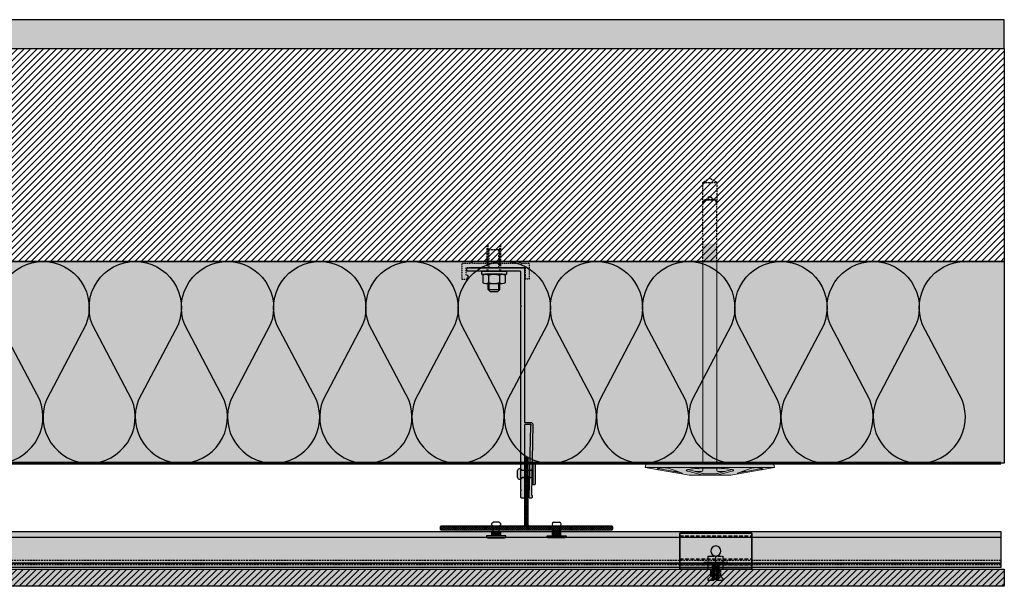
# Model space of a CAD drawing. Units: millimetres. Extents: x -2182 to 10797, y -10604 to -2345.
# Drawn here: x -129 to 555, y -4922 to -4528 of the extents above; entities that cross this region are included whole.
import ezdxf

# ---------------------------------------------------------------- set-up
doc = ezdxf.new("R2010")
doc.units = ezdxf.units.MM
for name, pattern in [('AUSGEZOGEN', [0]), ('NASCOSTA', [0.375, 0.25, -0.125]), ('VERDECKT2_S2', [0.003, 0.002, -0.001])]:
    doc.linetypes.add(name, pattern=pattern)
for name, color, linetype in [('LPT.ISOLANTE', 5, 'Continuous'), ('LPT.LAYOUT', 6, 'Continuous'), ('LPT.PROFILI', 3, 'Continuous'), ('LPT.PROIEZIONI', 1, 'Continuous'), ('LPT.RIVESTIMENTI', 251, 'Continuous'), ('LPT.STAFFE', 1, 'Continuous'), ('LPT.VITERIE', 6, 'Continuous')]:
    doc.layers.add(name, color=color, linetype=linetype)
doc.layers.add('LPT.RETINI', color=7, linetype='Continuous', true_color=0xf4c9a4)

# ---------------------------------------------------------------- blocks, each defined once
blk = doc.blocks.new('*U20')
at = {"layer": 'LPT.STAFFE', "true_color": 0xffffff}
h = blk.add_hatch(color=7, dxfattribs=at)
edge = h.paths.add_edge_path()
edge.add_line((-20, -107.5), (-24.28, -107.5))
edge.add_arc((-24.28, -109), 1.5, 90, 178.06424)
edge.add_line((-25.78, -108.95), (-24.82, -157.61))
edge.add_arc((-25.32, -157.62), 0.5, -58.70333, 1.29667, ccw=False)
edge.add_arc((-24.8, -158.47), 0.5, 121.29667, 181.29667)
edge.add_line((-25.3, -158.48), (-25.27, -159.49))
edge.add_arc((-24.77, -159.47), 0.5, 181.29667, 268.5)
edge.add_line((-24.79, -159.97), (-23.79, -160))
edge.add_arc((-23.77, -159.5), 0.5, 268.5, 361.29667)
edge.add_line((-23.27, -159.49), (-24.27, -109.66))
edge.add_arc((-24.08, -109.2), 0.5, 23.32945, 248.57511, ccw=False)
edge.add_line((-23.62, -109), (-20.5, -109))
edge.add_arc((-20.5, -109.5), 0.5, 0, 90, ccw=False)
edge.add_line((-20, -109.5), (-20, -159.5))
edge.add_arc((-19.5, -159.5), 0.5, 180, 270)
edge.add_line((-19.5, -160), (-18, -160))
edge.add_arc((-18, -159.5), 0.5, 270, 360)
edge.add_line((-17.5, -159.5), (-17.5, -154.72))
edge.add_line((-17.5, -154.72), (-17.81, -154.41))
edge.add_line((-17.81, -154.41), (-17.5, -154.1))
edge.add_line((-17.5, -154.1), (-17.5, -26.92))
edge.add_line((-17.5, -26.92), (-17.81, -26.61))
edge.add_line((-17.81, -26.61), (-17.5, -26.3))
edge.add_line((-17.5, -26.3), (-17.5, -3))
edge.add_arc((-17, -3), 0.5, 89.9998, 180, ccw=False)
edge.add_line((-17, -2.5), (19.49, -2.5))
edge.add_arc((19.5, -2), 0.5, 268.70333, 361.5)
edge.add_line((20, -1.99), (20, -0.51))
edge.add_arc((19.5, -0.5), 0.5, 358.5, 451.29667)
edge.add_line((19.49, 0), (-19.49, 0))
edge.add_arc((-19.5, -0.5), 0.5, 88.70333, 181.5)
edge.add_line((-20, -0.51), (-20, -107.5))
at = {"layer": 'LPT.STAFFE'}
for p, q in [((-23.65, -140.62), (-25.15, -140.62)), ((-17.5, -140.62), (-20, -140.62)), ((-23.55, -145.62), (-25.05, -145.62)), ((-17.5, -145.62), (-20, -145.62))]:
    blk.add_line(p, q, dxfattribs=at)
blk.add_lwpolyline([(-20, -107.5), (-24.28, -107.5, 0.404352), (-25.78, -108.95), (-24.82, -157.61, -0.267949), (-25.06, -158.05, 0.267949), (-25.3, -158.48), (-25.27, -159.49, 0.399988), (-24.79, -159.97), (-23.79, -160, 0.428583), (-23.27, -159.49), (-24.27, -109.66, -1.500084), (-23.62, -109), (-20.5, -109, -0.414214), (-20, -109.5), (-20, -159.5, 0.414214), (-19.5, -160), (-18, -160, 0.414214), (-17.5, -159.5), (-17.5, -154.72), (-17.81, -154.41), (-17.5, -154.1), (-17.5, -26.92), (-17.81, -26.61), (-17.5, -26.3), (-17.5, -3, -0.414215), (-17, -2.5), (19.49, -2.5, 0.428583), (20, -1.99), (20, -0.51, 0.428583), (19.49, 0), (-19.49, 0, 0.428583), (-20, -0.51)], format="xyb", close=True, dxfattribs=at)
for centre, start, end in [((-19.5, -159.5), 178.70333, 271.5), ((-18, -159.5), 268.5, 1.29667)]:
    blk.add_arc(centre, 0.5, start, end, dxfattribs=at)
blk = doc.blocks.new('LPT.TERMOSTOP')
at = {"layer": 'LPT.STAFFE', "true_color": 0xffffff}
h = blk.add_hatch(color=7, dxfattribs=at)
h.paths.add_polyline_path([(2653.95, -5283.71), (2694.95, -5283.71), (2694.95, -5278.21), (2693.31, -5278.21), (2694.85, -5275.63), (2697.92, -5275.63), (2697.92, -5286.68), (2691.95, -5286.68), (2691.24, -5288.01), (2690.54, -5286.68), (2658.64, -5286.68), (2657.75, -5288.28), (2656.95, -5286.68), (2650.98, -5286.68), (2650.98, -5275.85), (2653.95, -5275.85), (2653.95, -5278.38)])
h.paths.add_polyline_path([(2692.49, -5283.71), (2655.07, -5283.71)], flags=17)
edge = h.paths.add_edge_path(flags=16)
edge.add_line((2655.07, -5283.71), (2692.49, -5283.71))
at = {"layer": 'LPT.STAFFE', "linetype": 'VERDECKT2_S2'}
for p, q in [((2653.95, -5275.85), (2650.98, -5275.85)), ((2650.98, -5275.85), (2650.98, -5286.68)), ((2653.95, -5278.38), (2653.95, -5275.85)), ((2653.95, -5283.71), (2653.95, -5278.38)), ((2653.95, -5278.38), (2653.95, -5278.38)), ((2694.85, -5275.63), (2693.31, -5278.21)), ((2693.31, -5278.21), (2694.95, -5278.21)), ((2697.92, -5275.63), (2694.85, -5275.63)), ((2694.95, -5278.21), (2694.95, -5283.71)), ((2697.92, -5286.68), (2697.92, -5275.63)), ((2650.98, -5286.68), (2656.95, -5286.68)), ((2653.95, -5283.71), (2694.95, -5283.71)), ((2658.64, -5286.68), (2690.54, -5286.68)), ((2691.95, -5286.68), (2697.92, -5286.68))]:
    blk.add_line(p, q, dxfattribs=at)
at = {"layer": 'LPT.STAFFE', "linetype": 'AUSGEZOGEN'}
for p, q in [((2655.07, -5283.71), (2692.49, -5283.71)), ((2655.07, -5283.71), (2692.49, -5283.71)), ((2692.49, -5283.71), (2655.07, -5283.71)), ((2656.95, -5286.68), (2657.75, -5288.28)), ((2657.75, -5288.28), (2658.64, -5286.68)), ((2690.54, -5286.68), (2691.24, -5288.01)), ((2691.24, -5288.01), (2691.95, -5286.68))]:
    blk.add_line(p, q, dxfattribs=at)
blk = doc.blocks.new('LPT.RIVETTO')
at = {"layer": 'LPT.PROFILI', "true_color": 0xffffff}
h = blk.add_hatch(color=7, dxfattribs=at)
h.paths.add_polyline_path([(1766.97, -4972.08, 0.353485), (1765.64, -4970.44), (1760.64, -4970.44, 0.353485), (1759.32, -4972.08, 0.353485), (1760.64, -4973.72), (1760.64, -4981.82), (1765.64, -4981.82), (1765.64, -4973.72, 0.353485)])
h.paths.add_polyline_path([(1771.14, -4982.32), (1771.14, -4981.82), (1755.14, -4981.82), (1755.14, -4982.32, 0.414214), (1756.14, -4983.32), (1770.14, -4983.32, 0.414214)])
at = {"layer": 'LPT.VITERIE', "color": 3, "linetype": 'Continuous'}
for p, q in [((1760.64, -4981.82), (1760.64, -4973.72)), ((1765.64, -4981.82), (1765.64, -4973.72))]:
    blk.add_line(p, q, dxfattribs=at)
blk.add_lwpolyline([(1760.64, -4970.44), (1765.64, -4970.44)], dxfattribs=at)
blk.add_lwpolyline([(1755.14, -4982.32), (1755.14, -4981.82), (1771.14, -4981.82), (1771.14, -4982.32, -0.414214), (1770.14, -4983.32), (1756.14, -4983.32, -0.414214)], format="xyb", close=True, dxfattribs=at)
for centre, start, end in [((1761, -4972.08), 102.12904, 180.00005), ((1761, -4972.08), 180.00005, 257.87107), ((1765.29, -4972.08), 0.00005, 77.87107), ((1765.29, -4972.08), 282.12904, 0.00005)]:
    blk.add_arc(centre, 1.68, start, end, dxfattribs=at)
blk = doc.blocks.new('A$C21D53543')
at = {"layer": 'LPT.LAYOUT', "true_color": 0xffffff}
h = blk.add_hatch(color=7, dxfattribs=at)
h.dxf.hatch_style = 1
h.paths.add_polyline_path([(48.7, 162.7), (49.85, 160.7)])
h.paths.add_polyline_path([(41.3, 162.7), (40.15, 160.7)])
h.paths.add_polyline_path([(41.3, 162.7), (48.7, 162.7)])
h.paths.add_polyline_path([(45.5, 165), (47.8, 162.7)])
h.paths.add_polyline_path([(44.5, 165), (42.2, 162.7)])
h.paths.add_polyline_path([(44.5, 165), (45.5, 165)])
edge = h.paths.add_edge_path()
edge.add_line((49.85, 8.38), (49.85, 160.7))
edge.add_line((40.15, 160.7), (40.15, 8.38))
edge.add_line((49.85, 120), (40.15, 120))
at = {"layer": 'LPT.VITERIE', "true_color": 0xffffff}
h = blk.add_hatch(color=7, dxfattribs=at)
h.dxf.hatch_style = 1
h.paths.add_polyline_path([(49.85, 148.38), (40.15, 148.38), (40.15, 8.38), (45, 8.38), (49.85, 8.38)])
h = blk.add_hatch(color=7, dxfattribs=at)
h.dxf.hatch_style = 1
h.paths.add_polyline_path([(89.2, 8.38), (45, 8.38), (0.8, 8.38), (0, 5.38), (9.71, 3.67), (9.44, 3.72), (9.2, 3.78), (8.99, 3.85), (8.81, 3.92), (8.68, 3.99), (8.58, 4.07), (8.52, 4.15), (8.5, 4.24), (8.52, 4.32), (8.58, 4.4), (8.68, 4.49), (8.82, 4.57), (8.99, 4.65), (9.2, 4.73), (9.44, 4.81), (9.72, 4.88), (10.02, 4.95), (10.34, 5.01), (10.69, 5.06), (11.06, 5.11), (11.44, 5.15), (11.83, 5.18), (12.23, 5.2), (12.64, 5.22), (13.04, 5.23), (13.44, 5.23), (13.83, 5.22), (14.21, 5.2), (14.58, 5.18), (14.92, 5.15), (15.25, 5.11), (15.55, 5.06), (15.82, 5), (16.05, 4.94), (16.26, 4.88), (25.65, 1.46, -0.916331), (25.5, 0.88), (30.5, 0), (40.15, 0), (30.5, 2.59), (29.81, 2.72), (29.27, 2.87), (28.88, 3.02), (28.65, 3.17), (28.57, 3.32), (28.65, 3.47), (28.89, 3.62), (29.29, 3.77), (29.83, 3.92), (30.52, 4.05), (31.35, 4.19), (32.31, 4.31), (33.39, 4.42), (34.59, 4.52), (35.88, 4.62), (37.26, 4.69), (38.72, 4.76), (40.24, 4.81), (41.8, 4.85), (45, 4.89), (48.2, 4.85), (49.76, 4.81), (51.28, 4.76), (52.74, 4.69), (54.12, 4.62), (55.41, 4.52), (56.61, 4.42), (57.69, 4.31), (58.65, 4.19), (59.48, 4.05), (60.17, 3.92), (60.71, 3.77), (61.11, 3.62), (61.35, 3.47), (61.43, 3.32), (61.35, 3.17), (61.12, 3.02), (60.73, 2.87), (60.19, 2.72), (59.5, 2.59), (49.85, 0), (59.5, 0), (64.5, 0.88, -0.916331), (64.35, 1.46), (73.74, 4.88), (73.95, 4.94), (74.19, 5), (74.46, 5.06), (74.75, 5.11), (75.08, 5.15), (75.42, 5.18), (75.79, 5.2), (76.17, 5.22), (76.56, 5.23), (76.96, 5.23), (77.36, 5.22), (77.77, 5.2), (78.17, 5.18), (78.56, 5.15), (78.94, 5.11), (79.31, 5.06), (79.66, 5.01), (79.98, 4.95), (80.29, 4.88), (80.56, 4.81), (80.8, 4.73), (81.01, 4.65), (81.24, 4.54), (81.23, 4.54), (81.32, 4.49), (81.42, 4.4), (81.48, 4.32), (81.5, 4.24), (81.48, 4.15), (81.42, 4.07), (81.32, 3.99), (81.19, 3.92), (81.01, 3.85), (80.81, 3.78), (80.56, 3.72), (80.29, 3.67), (90, 5.38)])
h = blk.add_hatch(color=7, dxfattribs=at)
h.dxf.hatch_style = 1
h.paths.add_polyline_path([(90, 5.38), (59.5, 0), (30.5, 0), (0, 5.38), (45, 5.38)])
at = {"layer": 'LPT.VITERIE', "color": 8, "linetype": 'NASCOSTA', "ltscale": 5}
for p, q in [((40.15, 203.28), (45, 206.08)), ((45, 206.08), (49.85, 203.28)), ((49.85, 203.28), (40.15, 203.28)), ((40.15, 203.28), (40.15, 189.08)), ((49.85, 189.08), (49.85, 203.28)), ((42.2, 191.08), (44.5, 193.38)), ((44.5, 193.38), (42.2, 191.08)), ((45.5, 193.38), (44.5, 193.38)), ((44.5, 193.38), (45.5, 193.38)), ((47.8, 191.08), (45.5, 193.38)), ((45.5, 193.38), (47.8, 191.08)), ((41.3, 191.08), (40.15, 189.08)), ((40.15, 189.08), (41.3, 191.08)), ((41.3, 191.08), (48.7, 191.08)), ((48.7, 191.08), (41.3, 191.08)), ((49.85, 189.08), (48.7, 191.08)), ((48.7, 191.08), (49.85, 189.08))]:
    blk.add_line(p, q, dxfattribs=at)
at = {"layer": 'LPT.VITERIE', "color": 5, "linetype": 'Continuous', "lineweight": 0}
for p, q in [((40.15, 148.38), (40.15, 8.38)), ((49.85, 8.38), (49.85, 148.38)), ((0.8, 8.38), (0, 5.38)), ((0.8, 8.38), (45, 8.38)), ((45, 8.38), (89.2, 8.38)), ((89.2, 8.38), (90, 5.38)), ((30.5, 0), (0, 5.38)), ((0, 5.38), (45, 5.38)), ((8.52, 4.32), (8.5, 4.24)), ((8.5, 4.24), (8.52, 4.15)), ((8.58, 4.4), (8.52, 4.32)), ((8.52, 4.15), (8.58, 4.07)), ((8.68, 4.49), (8.58, 4.4)), ((8.58, 4.07), (8.68, 3.99)), ((8.82, 4.57), (8.68, 4.49)), ((8.68, 3.99), (8.81, 3.92)), ((8.76, 4.54), (25.09, 1.67)), ((8.81, 3.92), (8.99, 3.85)), ((8.99, 4.65), (8.82, 4.57)), ((9.2, 4.73), (8.99, 4.65)), ((8.99, 3.85), (9.2, 3.78)), ((9.44, 4.81), (9.2, 4.73)), ((9.2, 3.78), (9.44, 3.72)), ((9.72, 4.88), (9.44, 4.81)), ((9.44, 3.72), (9.71, 3.67)), ((10.02, 4.95), (9.72, 4.88)), ((10.34, 5.01), (10.02, 4.95)), ((10.69, 5.06), (10.34, 5.01)), ((11.06, 5.11), (10.69, 5.06)), ((11.44, 5.15), (11.06, 5.11)), ((11.83, 5.18), (11.44, 5.15)), ((12.23, 5.2), (11.83, 5.18)), ((12.64, 5.22), (12.23, 5.2)), ((13.04, 5.23), (12.64, 5.22)), ((13.44, 5.23), (13.04, 5.23)), ((13.83, 5.22), (13.44, 5.23)), ((14.21, 5.2), (13.83, 5.22)), ((14.58, 5.18), (14.21, 5.2)), ((14.92, 5.15), (14.58, 5.18)), ((15.25, 5.11), (14.92, 5.15)), ((15.55, 5.06), (15.25, 5.11)), ((15.82, 5), (15.55, 5.06)), ((16.05, 4.94), (15.82, 5)), ((16.26, 4.88), (16.05, 4.94)), ((25.65, 1.46), (16.26, 4.88)), ((22.79, 2.5), (20.35, 2.5)), ((28.65, 3.47), (28.57, 3.32)), ((28.57, 3.32), (28.65, 3.17)), ((28.89, 3.62), (28.65, 3.47)), ((28.65, 3.17), (28.88, 3.02)), ((28.88, 3.02), (29.27, 2.87)), ((29.29, 3.77), (28.89, 3.62)), ((29.27, 2.87), (29.81, 2.72)), ((29.83, 3.92), (29.29, 3.77)), ((29.6, 3.86), (40.03, 1.07)), ((29.81, 2.72), (30.5, 2.59)), ((30.52, 4.05), (29.83, 3.92)), ((30.5, 2.59), (40.15, 0)), ((59.5, 0), (30.5, 0)), ((31.35, 4.19), (30.52, 4.05)), ((32.31, 4.31), (31.35, 4.19)), ((33.39, 4.42), (32.31, 4.31)), ((34.59, 4.52), (33.39, 4.42)), ((35.88, 4.62), (34.59, 4.52)), ((39.15, 2.5), (34.68, 2.5)), ((37.26, 4.69), (35.88, 4.62)), ((38.72, 4.76), (37.26, 4.69)), ((40.24, 4.81), (38.72, 4.76)), ((40.15, 4.81), (40.15, 3.5)), ((41.8, 4.85), (40.24, 4.81)), ((40.55, 1), (49.46, 1)), ((45, 4.89), (41.8, 4.85)), ((45, 5.38), (90, 5.38)), ((48.2, 4.85), (45, 4.89)), ((49.76, 4.81), (48.2, 4.85)), ((51.28, 4.76), (49.76, 4.81)), ((49.85, 4.81), (49.85, 3.5)), ((59.5, 2.59), (49.85, 0)), ((49.97, 1.07), (60.4, 3.86)), ((50.85, 2.5), (55.32, 2.5)), ((52.74, 4.69), (51.28, 4.76)), ((54.12, 4.62), (52.74, 4.69)), ((55.41, 4.52), (54.12, 4.62)), ((56.61, 4.42), (55.41, 4.52)), ((57.69, 4.31), (56.61, 4.42)), ((58.65, 4.19), (57.69, 4.31)), ((59.48, 4.05), (58.65, 4.19)), ((60.17, 3.92), (59.48, 4.05)), ((90, 5.38), (59.5, 0)), ((59.5, 2.59), (60.19, 2.72)), ((60.71, 3.77), (60.17, 3.92)), ((60.19, 2.72), (60.73, 2.87)), ((61.11, 3.62), (60.71, 3.77)), ((60.73, 2.87), (61.12, 3.02)), ((61.35, 3.47), (61.11, 3.62)), ((61.12, 3.02), (61.35, 3.17)), ((61.43, 3.32), (61.35, 3.47)), ((61.35, 3.17), (61.43, 3.32)), ((64.35, 1.46), (73.74, 4.88)), ((81.24, 4.54), (64.91, 1.67)), ((69.65, 2.5), (67.21, 2.5)), ((73.74, 4.88), (73.95, 4.94)), ((73.95, 4.94), (74.19, 5)), ((74.19, 5), (74.46, 5.06)), ((74.46, 5.06), (74.75, 5.11)), ((74.75, 5.11), (75.08, 5.15)), ((75.08, 5.15), (75.42, 5.18)), ((75.42, 5.18), (75.79, 5.2)), ((75.79, 5.2), (76.17, 5.22)), ((76.17, 5.22), (76.56, 5.23)), ((76.56, 5.23), (76.96, 5.23)), ((76.96, 5.23), (77.36, 5.22)), ((77.36, 5.22), (77.77, 5.2)), ((77.77, 5.2), (78.17, 5.18)), ((78.17, 5.18), (78.56, 5.15)), ((78.56, 5.15), (78.94, 5.11)), ((78.94, 5.11), (79.31, 5.06)), ((79.31, 5.06), (79.66, 5.01)), ((79.66, 5.01), (79.98, 4.95)), ((79.98, 4.95), (80.29, 4.88)), ((80.29, 4.88), (80.56, 4.81)), ((80.56, 3.72), (80.29, 3.67)), ((80.56, 4.81), (80.8, 4.73)), ((80.81, 3.78), (80.56, 3.72)), ((80.8, 4.73), (81.01, 4.65)), ((81.01, 3.85), (80.81, 3.78)), ((81.01, 4.65), (81.18, 4.57)), ((81.19, 3.92), (81.01, 3.85)), ((81.18, 4.57), (81.32, 4.49)), ((81.32, 3.99), (81.19, 3.92)), ((81.32, 4.49), (81.42, 4.4)), ((81.42, 4.07), (81.32, 3.99)), ((81.42, 4.4), (81.48, 4.32)), ((81.48, 4.15), (81.42, 4.07)), ((81.48, 4.32), (81.5, 4.24)), ((81.5, 4.24), (81.48, 4.15))]:
    blk.add_line(p, q, dxfattribs=at)
at = {"layer": 'LPT.VITERIE', "color": 8, "linetype": 'NASCOSTA', "lineweight": 0, "ltscale": 5}
blk.add_line((49.85, 148.38), (40.15, 148.38), dxfattribs=at)
at = {"layer": 'LPT.VITERIE', "color": 8, "linetype": 'NASCOSTA', "ltscale": 5}
for points in [[(40.15, 148.38), (40.15, 189.08)], [(49.85, 148.38), (49.85, 189.08)]]:
    blk.add_lwpolyline(points, dxfattribs=at)
at = {"layer": 'LPT.VITERIE', "linetype": 'Continuous', "lineweight": 0}
for centre, radius, start, end in [((25.55, 1.18), 0.3, 260.00003, 70), ((39.15, 3.5), 1, 270, 0), ((40.55, 3), 2, 255, 270), ((40.55, 3), 2, 255, 270), ((49.46, 3), 2, 270, 285), ((50.85, 3.5), 1, 180, 270), ((64.45, 1.18), 0.3, 110, 280)]:
    blk.add_arc(centre, radius, start, end, dxfattribs=at)
blk = doc.blocks.new('A$C4AF46358')
at = {"layer": 'LPT.VITERIE', "true_color": 0xffffff}
h = blk.add_hatch(color=7, dxfattribs=at)
h.dxf.hatch_style = 1
h.paths.add_polyline_path([(12.67, 7.72), (4.67, 7.72), (6, 6.39), (11.33, 6.39)])
h.paths.add_polyline_path([(12, 11.72), (5.33, 11.72), (5.33, 7.72), (12, 7.72)])
h.paths.add_polyline_path([(12.67, 11.72), (12, 11.72), (12, 7.72), (12.67, 7.72)])
h.paths.add_polyline_path([(12.5, 12.38, -0.085423), (8.67, 11.72), (12, 11.72), (12.67, 11.72), (14.42, 11.72, -0.167286)])
h.paths.add_polyline_path([(16.33, 17.73, 0.344204), (12.5, 17.73), (12.5, 12.38, 0.344204), (16.33, 12.38)])
h.paths.add_polyline_path([(12.5, 17.73, 0.172102), (4.83, 17.73), (4.83, 12.38, 0.172102), (12.5, 12.38)])
h.paths.add_polyline_path([(4.83, 17.73, 0.344204), (1, 17.73), (1, 12.38, 0.344204), (4.83, 12.38)])
h.paths.add_polyline_path([(8.67, 18.39), (2.92, 18.39, -0.167286), (4.83, 17.73, -0.085423)])
h.paths.add_polyline_path([(17.33, 20.39), (0, 20.39), (0, 18.39), (17.33, 18.39)])
h.paths.add_polyline_path([(14.42, 18.39), (8.67, 18.39, -0.085423), (12.5, 17.73, -0.167286)])
h.paths.add_polyline_path([(5.33, 11.72), (4.67, 11.72), (4.67, 7.72), (5.33, 7.72)])
h.paths.add_polyline_path([(2.92, 11.72), (8.67, 11.72, -0.085423), (4.83, 12.38, -0.167286)])
at = {"layer": 'LPT.VITERIE', "color": 8, "linetype": 'NASCOSTA', "ltscale": 5}
for p, q in [((5.33, 35.55), (4.67, 36.22)), ((12.67, 35.55), (4.67, 35.55)), ((5.33, 22.89), (5.33, 35.55)), ((12.67, 36.22), (12, 35.55)), ((12, 22.89), (12, 35.55)), ((12.67, 20.39), (12.67, 38.78)), ((13.33, 20.39), (13.33, 38.78))]:
    blk.add_line(p, q, dxfattribs=at)
at = {"layer": 'LPT.VITERIE', "color": 6, "linetype": 'Continuous'}
for p, q in [((0, 20.39), (0, 18.39)), ((17.33, 20.39), (0, 20.39)), ((17.33, 18.39), (0, 18.39)), ((1, 17.73), (1, 12.38)), ((2.92, 18.39), (14.42, 18.39)), ((4.83, 17.73), (4.83, 12.38)), ((12.5, 17.73), (12.5, 12.38)), ((16.33, 17.73), (16.33, 12.38)), ((17.33, 20.39), (17.33, 18.39)), ((2.92, 11.72), (14.42, 11.72)), ((4.67, 7.72), (4.67, 11.72)), ((12.67, 7.72), (4.67, 7.72)), ((6, 6.39), (4.67, 7.72)), ((5.33, 7.72), (5.33, 11.72)), ((12.67, 7.72), (11.33, 6.39)), ((12, 7.72), (12, 11.72)), ((12.67, 7.72), (12.67, 11.72)), ((11.33, 6.39), (6, 6.39))]:
    blk.add_line(p, q, dxfattribs=at)
at = {"layer": 'LPT.VITERIE', "color": 8, "linetype": 'NASCOSTA', "ltscale": 5}
for points in [[(4, 20.39), (4, 38.78)], [(4.67, 20.39), (4.67, 38.78)], [(4, 22.89), (13.33, 22.89)]]:
    blk.add_lwpolyline(points, dxfattribs=at)
at = {"layer": 'LPT.VITERIE', "color": 6, "linetype": 'Continuous'}
for centre, radius, start, end in [((2.92, 15.27), 3.11, 52.01266, 127.98734), ((8.67, 6.92), 11.47, 70.46987, 109.53012), ((14.42, 15.27), 3.11, 52.01266, 127.98734), ((2.92, 14.84), 3.11, 232.01266, 307.98734), ((8.67, 23.19), 11.47, 250.46988, 289.53013), ((14.42, 14.84), 3.11, 232.01266, 307.98734)]:
    blk.add_arc(centre, radius, start, end, dxfattribs=at)
blk = doc.blocks.new('*U220')
at = {"layer": 'LPT.RETINI', "true_color": 0xc2bbb1}
h = blk.add_hatch(color=9, dxfattribs=at)
h.dxf.hatch_style = 1
h.paths.add_polyline_path([(0, 12), (1042.3, 12), (1042.3, 0), (0, 0)])
at = {"layer": 'LPT.RETINI'}
h = blk.add_hatch(dxfattribs=at)
h.set_pattern_fill('ANSI31', color=252)
h.set_pattern_definition([(45, (742.3025, 0), (-2.245064, 2.245064), [])])
h.paths.add_polyline_path([(0, 12), (1042.3, 12), (1042.3, 0), (0, 0)])
at = {"layer": 'LPT.RIVESTIMENTI', "color": 1}
blk.add_lwpolyline([(0, 12), (1042.3, 12), (1042.3, 0), (0, 0)], close=True, dxfattribs=at)
blk = doc.blocks.new('*U115')
at = {"layer": 'LPT.PROFILI', "true_color": 0xfafafa}
h = blk.add_hatch(color=7, dxfattribs=at)
h.dxf.hatch_style = 1
h.paths.add_polyline_path([(424.9, 3), (424.9, 25), (-600.1, 25), (-600.1, 3)])
h.paths.add_polyline_path([(-600.1, 3), (-600.1, 0), (424.9, 0), (424.9, 3)])
at = {"layer": 'LPT.PROFILI'}
blk.add_line((-600.1, 21), (424.9, 21), dxfattribs=at)
at = {"layer": 'LPT.PROFILI', "color": 251, "linetype": 'NASCOSTA', "ltscale": 5}
blk.add_line((-600.1, 5), (424.9, 5), dxfattribs=at)
at = {"layer": 'LPT.PROFILI'}
blk.add_lwpolyline([(424.9, 3), (424.9, 25), (-600.1, 25), (-600.1, 3)], close=True, dxfattribs=at)
at = {"layer": 'LPT.PROFILI', "color": 5}
blk.add_lwpolyline([(-600.1, 3), (-600.1, 0), (424.9, 0), (424.9, 3)], close=True, dxfattribs=at)
at = {"layer": 'LPT.PROFILI', "color": 251, "linetype": 'NASCOSTA', "ltscale": 5}
blk.add_lwpolyline([(-600.1, 2), (424.9, 2)], dxfattribs=at)
blk = doc.blocks.new('A$C249B26D0')
at = {"layer": 'LPT.VITERIE', "ltscale": 100, "true_color": 0xffffff}
h = blk.add_hatch(color=7, dxfattribs=at)
h.dxf.hatch_style = 1
h.paths.add_polyline_path([(22.5, 11.25), (22.5, 4.5), (16.5, 4.5), (16.5, 11.25)])
h.paths.add_polyline_path([(22.5, 18), (22.5, 11.25), (16.5, 11.25), (16.5, 18)])
h.paths.add_polyline_path([(16.5, 22.5), (16.5, 0), (15, 0), (15, 22.5)])
h.paths.add_polyline_path([(15, 11.47), (15, 8.34), (14.52, 7.5), (14.44, 7.5)], flags=17)
h.paths.add_polyline_path([(14.94, 14.16), (15, 14.27), (15, 11.47), (14.44, 7.5), (14.37, 7.5), (13.88, 8.34)])
h.paths.add_polyline_path([(13.94, 14.16), (14.94, 14.16), (13.88, 8.34), (12.89, 8.34)])
h.paths.add_polyline_path([(13.38, 15), (13.46, 15), (13.94, 14.16), (12.89, 8.34), (12.4, 7.5), (12.33, 7.5)])
h.paths.add_polyline_path([(12.82, 14.16), (13.31, 15), (13.38, 15), (12.33, 7.5), (12.25, 7.5), (11.77, 8.34)])
h.paths.add_polyline_path([(12.82, 14.16), (11.77, 8.34), (10.77, 8.34), (11.83, 14.16)])
h.paths.add_polyline_path([(11.27, 15), (11.34, 15), (11.83, 14.16), (10.77, 8.34), (10.29, 7.5), (10.21, 7.5)])
h.paths.add_polyline_path([(10.71, 14.16), (11.19, 15), (11.27, 15), (10.21, 7.5), (10.14, 7.5), (9.65, 8.34)])
h.paths.add_polyline_path([(9.71, 14.16), (10.71, 14.16), (9.65, 8.34), (8.66, 8.34)])
h.paths.add_polyline_path([(9.15, 15), (9.23, 15), (9.71, 14.16), (8.66, 8.34), (8.17, 7.5), (8.1, 7.5)])
h.paths.add_polyline_path([(8.59, 14.16), (9.08, 15), (9.15, 15), (8.1, 7.5), (8.02, 7.5), (7.54, 8.34)])
h.paths.add_polyline_path([(7.6, 14.16), (8.59, 14.16), (7.54, 8.34), (6.54, 8.34)])
h.paths.add_polyline_path([(7.04, 15), (7.11, 15), (7.6, 14.16), (6.54, 8.34), (6.06, 7.5), (5.98, 7.5)])
h.paths.add_polyline_path([(6.48, 14.16), (6.96, 15), (7.04, 15), (5.98, 7.5), (5.91, 7.5), (5.42, 8.34)])
h.paths.add_polyline_path([(5.48, 14.16), (6.48, 14.16), (5.42, 8.34), (4.43, 8.34)])
h.paths.add_polyline_path([(4.92, 15), (5, 15), (5.48, 14.16), (4.43, 8.34), (3.94, 7.5), (3.87, 7.5)])
h.paths.add_polyline_path([(4.36, 14.16), (4.85, 15), (4.92, 15), (3.87, 7.5), (3.79, 7.5), (3.31, 8.34)])
h.paths.add_polyline_path([(3.37, 14.16), (4.36, 14.16), (3.31, 8.34), (2.31, 8.34)])
h.paths.add_polyline_path([(2.81, 15), (2.88, 15), (3.37, 14.16), (2.31, 8.34), (1.83, 7.5), (1.75, 7.5)])
h.paths.add_polyline_path([(2.25, 14.16), (2.73, 15), (2.81, 15), (1.75, 7.5), (1.68, 7.5), (1.25, 8.23), (1.25, 8.68)])
h.paths.add_polyline_path([(2.25, 14.16), (1.25, 8.68), (1.25, 14.16)], flags=17)
h = blk.add_hatch(color=7, dxfattribs=at)
h.dxf.hatch_style = 1
h.paths.add_polyline_path([(15, 11.25), (10.5, 11.25), (10.5, 9.75), (10.5, 4.5), (15, 4.5)])
h.paths.add_polyline_path([(15, 18), (10.5, 18), (10.5, 15.75), (10.5, 11.25), (15, 11.25)], flags=17)
h.paths.add_polyline_path([(10.5, 12.75), (10.5, 11.25), (15, 11.25), (15, 18), (10.5, 18), (10.5, 15.75), (3.84, 15.75), (1.59, 18), (0, 18), (0, 12.75)])
h.paths.add_polyline_path([(0, 9.75), (0, 4.5), (1.59, 4.5), (3.84, 6.75), (10.5, 6.75), (10.5, 4.5), (15, 4.5), (15, 11.25), (10.5, 11.25), (10.5, 9.75)])
at = {"layer": 'LPT.VITERIE', "color": 5, "linetype": 'NASCOSTA', "ltscale": 3}
for p, q in [((10.5, 12.75), (0, 12.75)), ((10.5, 9.75), (0, 9.75)), ((1.25, 8.68), (2.25, 14.16)), ((1.25, 8.23), (1.25, 14.16)), ((1.59, 18), (3.84, 15.75)), ((1.75, 7.5), (2.81, 15)), ((2.31, 8.34), (3.37, 14.16)), ((3.31, 8.34), (4.36, 14.16)), ((10.5, 15.75), (3.84, 15.75)), ((10.5, 15.75), (3.84, 15.75)), ((3.87, 7.5), (4.92, 15)), ((4.43, 8.34), (5.48, 14.16)), ((5.42, 8.34), (6.48, 14.16)), ((5.98, 7.5), (7.04, 15)), ((6.54, 8.34), (7.6, 14.16)), ((7.54, 8.34), (8.59, 14.16)), ((8.1, 7.5), (9.15, 15)), ((8.66, 8.34), (9.71, 14.16)), ((9.65, 8.34), (10.71, 14.16)), ((10.21, 7.5), (11.27, 15)), ((10.5, 4.5), (10.5, 18)), ((10.5, 11.25), (15, 11.25)), ((10.77, 8.34), (11.83, 14.16)), ((11.77, 8.34), (12.82, 14.16)), ((12.33, 7.5), (13.38, 15)), ((12.89, 8.34), (13.94, 14.16)), ((13.88, 8.34), (14.94, 14.16)), ((14.44, 7.5), (15, 11.47)), ((22.5, 11.25), (16.5, 11.25)), ((1.59, 4.5), (3.84, 6.75)), ((10.5, 6.75), (3.84, 6.75))]:
    blk.add_line(p, q, dxfattribs=at)
for points in [[(15, 0), (15, 22.5), (16.5, 22.5), (16.5, 0)], [(22.5, 4.5), (22.5, 18), (16.5, 18), (16.5, 4.5)]]:
    blk.add_lwpolyline(points, close=True, dxfattribs=at)
for points in [[(15, 11.25), (10.5, 11.25), (10.5, 9.75), (0, 9.75), (0, 4.5), (1.59, 4.5), (3.84, 6.75), (10.5, 6.75), (10.5, 4.5), (15, 4.5), (15, 18), (10.5, 18), (10.5, 15.75), (3.84, 15.75), (1.59, 18), (0, 18), (0, 12.75), (10.5, 12.75), (10.5, 11.25)], [(3.37, 14.16), (2.88, 15), (2.73, 15), (2.25, 14.16), (1.25, 14.16)], [(7.6, 14.16), (7.11, 15), (6.96, 15), (6.48, 14.16), (5.48, 14.16), (5, 15), (4.85, 15), (4.36, 14.16), (3.37, 14.16)], [(11.83, 14.16), (11.34, 15), (11.19, 15), (10.71, 14.16), (9.71, 14.16), (9.23, 15), (9.08, 15), (8.59, 14.16), (7.6, 14.16)], [(15, 14.27), (14.94, 14.16), (13.94, 14.16), (13.46, 15), (13.31, 15), (12.82, 14.16), (11.83, 14.16)], [(2.31, 8.34), (1.83, 7.5), (1.68, 7.5), (1.25, 8.23)], [(6.54, 8.34), (6.06, 7.5), (5.91, 7.5), (5.42, 8.34), (4.43, 8.34), (3.94, 7.5), (3.79, 7.5), (3.31, 8.34), (2.31, 8.34)], [(10.77, 8.34), (10.29, 7.5), (10.14, 7.5), (9.65, 8.34), (8.66, 8.34), (8.17, 7.5), (8.02, 7.5), (7.54, 8.34), (6.54, 8.34)], [(15, 8.34), (14.52, 7.5), (14.37, 7.5), (13.88, 8.34), (12.89, 8.34), (12.4, 7.5), (12.25, 7.5), (11.77, 8.34), (10.77, 8.34)]]:
    blk.add_lwpolyline(points, dxfattribs=at)
blk = doc.blocks.new('A$C23B660B7')
at = {"layer": 'LPT.PROFILI', "true_color": 0xfafafa}
h = blk.add_hatch(color=7, dxfattribs=at)
h.dxf.hatch_style = 1
h.paths.add_polyline_path([(0, 0), (50, 0), (50, 25), (0, 25)])
at = {"layer": 'LPT.PROFILI'}
for points in [[(50, 0), (0, 0), (0, 25), (50, 25)], [(0, 0), (50, 0), (50, 25), (0, 25)]]:
    blk.add_lwpolyline(points, close=True, dxfattribs=at)
at = {"layer": 'LPT.PROFILI', "color": 252, "linetype": 'NASCOSTA', "ltscale": 10}
for points in [[(50, 23), (0, 23)], [(50, 7), (0, 7)], [(50, 3), (0, 3)]]:
    blk.add_lwpolyline(points, dxfattribs=at)
at = {"layer": 'LPT.PROFILI'}
blk.add_circle((25, 12.5), 3.5, dxfattribs=at)
at = {"layer": 'LPT.VITERIE', "color": 7, "ltscale": 3, "true_color": 0xfafafa, "xscale": 0.75, "yscale": 0.75, "zscale": 0.75, "rotation": 90}
blk.add_blockref('A$C249B26D0', (33.6, -7.88), dxfattribs=at)
blk = doc.blocks.new('*U104')
at = {"layer": 'LPT.VITERIE', "true_color": 0xffffff}
h = blk.add_hatch(color=7, dxfattribs=at)
h.dxf.hatch_style = 1
h.paths.add_polyline_path([(11.61, 4.11), (4.39, 4.11), (4.39, 0.5), (11.61, 0.5)])
at = {"layer": 'LPT.VITERIE', "color": 3, "linetype": 'Continuous'}
for p, q in [((5.5, 0.5), (5.5, 8.62)), ((10.5, 0.5), (10.5, 8.62))]:
    blk.add_line(p, q, dxfattribs=at)
blk.add_lwpolyline([(5.5, 11.91), (10.5, 11.91)], dxfattribs=at)
blk.add_lwpolyline([(0, 0), (0, 0.5), (16, 0.5), (16, 0, -0.414214), (15, -1), (1, -1, -0.414214)], format="xyb", close=True, dxfattribs=at)
at = {"layer": 'LPT.VITERIE'}
blk.add_lwpolyline([(11.61, 4.11), (4.39, 4.11), (4.39, 0.5), (11.61, 0.5)], close=True, dxfattribs=at)
at = {"layer": 'LPT.VITERIE', "color": 3, "linetype": 'Continuous'}
for centre, start, end in [((5.85, 10.26), 102.12898, 180), ((5.85, 10.26), 180, 257.87102), ((10.15, 10.26), 0, 77.87102), ((10.15, 10.26), 282.12898, 0)]:
    blk.add_arc(centre, 1.68, start, end, dxfattribs=at)
blk = doc.blocks.new('A$C1EB06101')
at = {"layer": 'LPT.PROFILI'}
h = blk.add_hatch(dxfattribs=at)
h.set_pattern_fill('ANSI37', color=252, scale=0.3, angle=180, style=0)
h.set_pattern_definition([(225, (0, -1.1065), (0.673519, -0.673519), []), (315, (0, -1.1065), (0.673519, 0.673519), [])])
edge = h.paths.add_edge_path()
edge.add_arc((0.55, -1.81), 0.7, 0, 90)
edge.add_line((0.55, -1.11), (-0.55, -1.11))
edge.add_arc((-0.55, -1.81), 0.7, 90, 180)
edge.add_line((-1.25, -1.81), (-1.25, -15.73))
edge.add_line((-1.25, -15.73), (1.25, -15.73))
edge.add_line((1.25, -15.73), (1.25, -1.81))
edge = h.paths.add_edge_path()
edge.add_line((-47, -48.61), (-59.3, -48.61))
edge.add_arc((-59.3, -49.31), 0.7, 90, 180)
edge.add_line((-60, -49.31), (-60, -50.41))
edge.add_arc((-59.3, -50.41), 0.7, 180, 270)
edge.add_line((-59.3, -51.11), (-47, -51.11))
edge.add_line((-47, -51.11), (-47, -48.61))
edge = h.paths.add_edge_path()
edge.add_line((47, -48.61), (1.95, -48.61))
edge.add_arc((1.95, -47.91), 0.7, 180, 270, ccw=False)
edge.add_line((1.25, -47.91), (1.25, -15.73))
edge.add_line((1.25, -15.73), (-1.25, -15.73))
edge.add_line((-1.25, -15.73), (-1.25, -47.91))
edge.add_arc((-1.95, -47.91), 0.7, -90, 0, ccw=False)
edge.add_line((-1.95, -48.61), (-47, -48.61))
edge.add_line((-47, -48.61), (-47, -51.11))
edge.add_line((-47, -51.11), (47, -51.11))
edge.add_line((47, -51.11), (47, -48.61))
edge = h.paths.add_edge_path()
edge.add_line((59.3, -48.61), (47, -48.61))
edge.add_line((47, -48.61), (47, -51.11))
edge.add_line((47, -51.11), (59.3, -51.11))
edge.add_arc((59.3, -50.41), 0.7, 270, 360)
edge.add_line((60, -50.41), (60, -49.31))
edge.add_arc((59.3, -49.31), 0.7, 360, 450)
for p, q in [((-1.25, -1.81), (-1.25, -47.91)), ((0.55, -1.11), (-0.55, -1.11)), ((1.25, -47.91), (1.25, -1.81)), ((-60, -49.31), (-60, -50.41)), ((-1.95, -48.61), (-59.3, -48.61)), ((-59.3, -51.11), (59.3, -51.11)), ((59.3, -48.61), (1.95, -48.61)), ((60, -50.41), (60, -49.31))]:
    blk.add_line(p, q, dxfattribs=at)
for centre, start, end in [((-0.55, -1.81), 90, 180), ((0.55, -1.81), 0, 90), ((-59.3, -49.31), 90, 180), ((-59.3, -50.41), 180, 270), ((-1.95, -47.91), 270, 0), ((1.95, -47.91), 180, 270), ((59.3, -49.31), 0, 90), ((59.3, -50.41), 270, 0)]:
    blk.add_arc(centre, 0.7, start, end, dxfattribs=at)
blk = doc.blocks.new('*U221')
at = {"layer": 'LPT.ISOLANTE', "true_color": 0xd1d1d1}
h = blk.add_hatch(color=254, dxfattribs=at)
h.dxf.hatch_style = 1
h.paths.add_polyline_path([(0, 0), (0.37582, 0), (0.37582, -0.05), (0, -0.05)])
at = {"layer": 'LPT.ISOLANTE', "color": 5}
blk.add_lwpolyline([(0, 0), (0.37582, 0), (0.37582, -0.05), (0, -0.05)], close=True, dxfattribs=at)
at = {"layer": 'LPT.ISOLANTE'}
for points in [[(0, 0, -0.530795), (0.01062, -0.0157), (0.00082, -0.0343, 0.530795), (0.01144, -0.05, 0.530795), (0.02206, -0.0343), (0.01226, -0.0157, -0.530795), (0.02289, 0, -0.530795)], [(0.02289, 0, -0.530795), (0.03351, -0.0157), (0.02371, -0.0343, 0.530795), (0.03433, -0.05, 0.530795), (0.04495, -0.0343), (0.03515, -0.0157, -0.530795), (0.04577, 0, -0.530795)], [(0.04577, 0, -0.530795), (0.05639, -0.0157), (0.04659, -0.0343, 0.530795), (0.05721, -0.05, 0.530795), (0.06784, -0.0343), (0.05804, -0.0157, -0.530795), (0.06866, 0, -0.530795)], [(0.06866, 0, -0.530795), (0.07928, -0.0157), (0.06948, -0.0343, 0.530795), (0.0801, -0.05, 0.530795), (0.09072, -0.0343), (0.08092, -0.0157, -0.530795), (0.09154, 0, -0.530795)], [(0.09154, 0, -0.530795), (0.10217, -0.0157), (0.09236, -0.0343, 0.530795), (0.10299, -0.05, 0.530795), (0.11361, -0.0343), (0.10381, -0.0157, -0.530795), (0.11443, 0, -0.530795)], [(0.11443, 0, -0.530795), (0.12505, -0.0157), (0.11525, -0.0343, 0.530795), (0.12587, -0.05, 0.530795), (0.13649, -0.0343), (0.12669, -0.0157, -0.530795), (0.13732, 0, -0.530795)], [(0.13732, 0, -0.530795), (0.14794, -0.0157), (0.13814, -0.0343, 0.530795), (0.14876, -0.05, 0.530795), (0.15938, -0.0343), (0.14958, -0.0157, -0.530795), (0.1602, 0, -0.530795)], [(0.1602, 0, -0.530795), (0.17082, -0.0157), (0.16102, -0.0343, 0.530795), (0.17164, -0.05, 0.530795), (0.18227, -0.0343), (0.17247, -0.0157, -0.530795), (0.18309, 0, -0.530795)], [(0.18309, 0, -0.530795), (0.19371, -0.0157), (0.18391, -0.0343, 0.530795), (0.19453, -0.05, 0.530795), (0.20515, -0.0343), (0.19535, -0.0157, -0.530795), (0.20597, 0, -0.530795)], [(0.20597, 0, -0.530795), (0.2166, -0.0157), (0.20679, -0.0343, 0.530795), (0.21742, -0.05, 0.530795), (0.22804, -0.0343), (0.21824, -0.0157, -0.530795), (0.22886, 0, -0.530795)], [(0.22886, 0, -0.530795), (0.23948, -0.0157), (0.22968, -0.0343, 0.530795), (0.2403, -0.05, 0.530795), (0.25092, -0.0343), (0.24112, -0.0157, -0.530795), (0.25175, 0, -0.530795)], [(0.25175, 0, -0.530795), (0.26237, -0.0157), (0.25257, -0.0343, 0.530795), (0.26319, -0.05, 0.530795), (0.27381, -0.0343), (0.26401, -0.0157, -0.530795), (0.27463, 0, -0.530795)], [(0.27463, 0, -0.530795), (0.28525, -0.0157), (0.27545, -0.0343, 0.530795), (0.28607, -0.05, 0.530795), (0.2967, -0.0343), (0.2869, -0.0157, -0.530795), (0.29752, 0, -0.530795)], [(0.29752, 0, -0.530795), (0.30814, -0.0157), (0.29834, -0.0343, 0.530795), (0.30896, -0.05, 0.530795), (0.31958, -0.0343), (0.30978, -0.0157, -0.530795), (0.3204, 0, -0.530795)], [(0.3204, 0, -0.530795), (0.33103, -0.0157), (0.32122, -0.0343, 0.530795), (0.33185, -0.05, 0.530795), (0.34247, -0.0343), (0.33267, -0.0157, -0.530795), (0.34329, 0, -0.530795)], [(0.34329, 0, -0.530795), (0.35391, -0.0157), (0.34411, -0.0343, 0.530795), (0.35473, -0.05, 0.530795), (0.36535, -0.0343), (0.35555, -0.0157, -0.530795), (0.36618, 0, -0.530795)]]:
    blk.add_lwpolyline(points, format="xyb", dxfattribs=at)

msp = doc.modelspace()

# ---------------------------------------------------------------- hatches: boundary and pattern name
at = {"layer": 'LPT.PROIEZIONI'}
h = msp.add_hatch(dxfattribs=at)
h.set_pattern_fill('AR-CONC', color=251, scale=0.09, angle=-90, style=0)
h.set_pattern_definition([(320, (2.302, 3e-07), (-1.434518, -16.39662), [1.7145, -18.8595]), (265, (2.302, 3e-07), (17.195116, 3.17191), [1.3716, -15.08765]), (10.45144, (2.183, -1.366), (15.7606, -13.22471), [1.4571, -16.02812]), (316.1842, (6.874, 3e-07), (-3.78381, -24.39711), [2.57175, -28.28925]), (6.63556, (6.56, -2.033), (22.26835, -21.36637), [2.18565, -24.0422]), (261.18415, (6.874, 3e-07), (22.26835, -21.36637), [2.0574, -22.63138]), (291, (5.731, -2.286), (-9.203868, -13.645295), [1.7145, -18.8595]), (236, (5.731, -2.286), (16.57692, -5.56218), [1.3716, -15.0876]), (341.45144, (4.964, -3.423), (7.37305, -19.20748), [1.4571, -16.028094]), (307.5, (2.3025, 3e-07), (7.6099535, -0.277974), [0, -14.90472, 0, -15.3162, 0, -15.14475]), (277.5, (2.3025, 3e-07), (9.016252, -6.01377), [0, -8.73252, 0, -14.56182, 0, -5.77215]), (237.5, (2.3025, 5.098), (-0.515587, -12.2031536), [0, -5.715, 0, -17.8308, 0, -23.6601]), (227.5, (2.302, 7.384), (2.288384, -13.331626), [0, -7.4295, 0, -11.84148, 0, -16.8021])])
h.paths.add_polyline_path([(554.95, -4528.37), (-507.89, -4528.37), (-507.89, -4573.46), (-495.05, -4573.46), (-495.05, -4548.37), (554.95, -4548.37)])
h = msp.add_hatch(dxfattribs=at)
h.set_pattern_fill('ANSI31', color=251)
h.set_pattern_definition([(45, (-2068.103, -4905.6552), (-2.245064, 2.245064), [])])
h.paths.add_polyline_path([(-495.05, -4696.27), (-495.05, -4548.37), (554.95, -4548.37), (554.95, -4696.27)])

# ---------------------------------------------------------------- linework, layer by layer
at = {"layer": 'LPT.ISOLANTE', "linetype": 'NASCOSTA', "ltscale": 30, "const_width": 2}
msp.add_lwpolyline([(-497.36, -4836.27), (552.64, -4836.27)], dxfattribs=at)
at = {"layer": 'LPT.PROIEZIONI'}
msp.add_lwpolyline([(-495.05, -4548.37), (554.95, -4548.37), (554.95, -4528.37), (-507.89, -4528.37), (-507.89, -4573.46), (-495.05, -4573.46), (-495.05, -4548.37)], dxfattribs=at)
at = {"layer": 'LPT.PROIEZIONI', "color": 1}
msp.add_lwpolyline([(-495.05, -4696.27), (-495.05, -4548.37), (554.95, -4548.37), (554.95, -4696.27)], close=True, dxfattribs=at)

# ---------------------------------------------------------------- block references
at = {"layer": 'LPT.ISOLANTE', "xscale": 2800.000000002838, "yscale": 2800.000000002838, "zscale": 2800.000000002838}
msp.add_blockref('*U221', (-497.36, -4696.27), dxfattribs=at)
at = {"layer": 'LPT.PROFILI'}
msp.add_blockref('A$C1EB06101', (222.92, -4831.46), dxfattribs=at)
at = {"layer": 'LPT.PROFILI', "color": 3, "xscale": -1}
for name, p in [('*U115', (-47.46, -4908.82)), ('A$C23B660B7', (379.54, -4909.82))]:
    msp.add_blockref(name, p, dxfattribs=at)
at = {"layer": 'LPT.RIVESTIMENTI'}
msp.add_blockref('*U220', (-487.36, -4921.82), dxfattribs=at)
at = {"layer": 'LPT.STAFFE', "rotation": 180}
msp.add_blockref('LPT.TERMOSTOP', (2876.1, -9984.27), dxfattribs=at)
at = {"layer": 'LPT.STAFFE', "xscale": -1}
msp.add_blockref('*U20', (201.65, -4700.57), dxfattribs=at)
at = {"layer": 'LPT.VITERIE', "xscale": -1, "rotation": 359.9997202366528}
msp.add_blockref('A$C21D53543', (395.41, -4844.65), dxfattribs=at)
at = {"layer": 'LPT.VITERIE', "xscale": -1}
msp.add_blockref('A$C4AF46358', (209.08, -4723.46), dxfattribs=at)
at = {"layer": 'LPT.VITERIE', "xscale": 0.9599999999947613, "yscale": 0.9599999999947613, "zscale": 0.9599999999947613, "rotation": 90.00000000000001}
msp.add_blockref('LPT.RIVETTO', (-4554.85, -6536.41), dxfattribs=at)
at = {"layer": 'LPT.VITERIE', "yscale": 0.8315149457576689, "zscale": 0.8315149457576689}
for p, xscale in [((208.57, -4887.24), -0.8315149457576689), ((237.27, -4887.24), 0.8315149457576689)]:
    msp.add_blockref('*U104', p, dxfattribs=dict(at, xscale=xscale))

doc.saveas('drawing.dxf')
